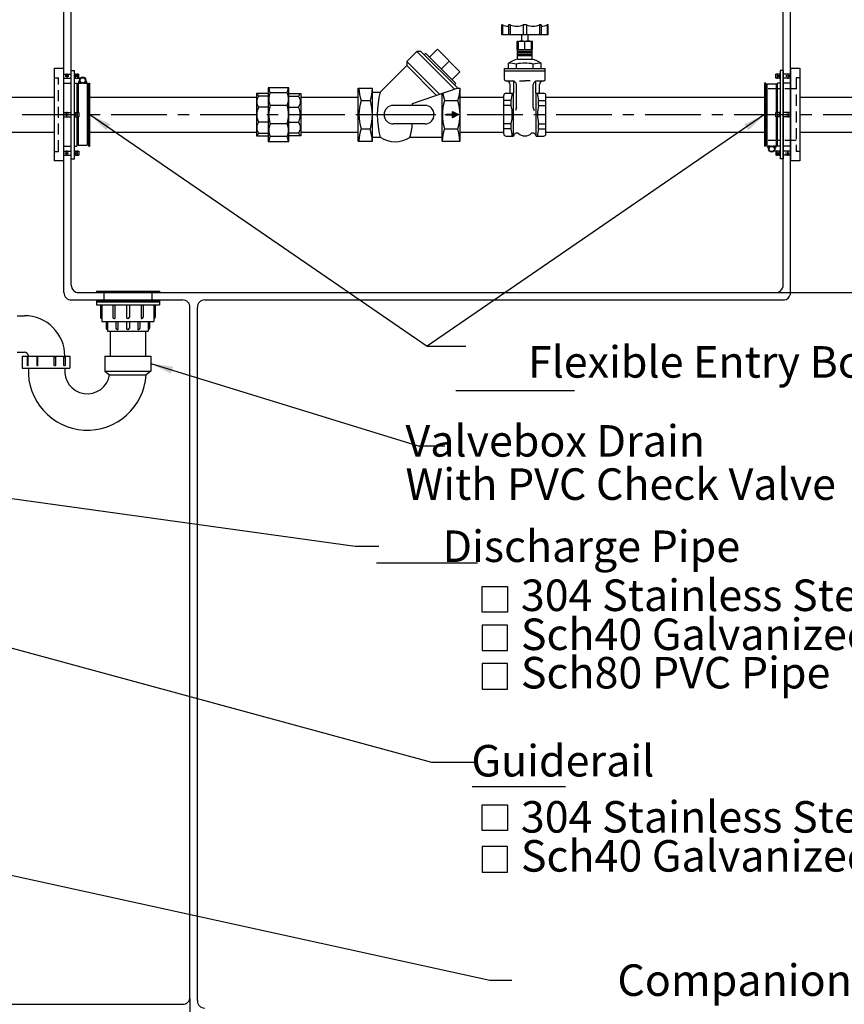
# Model space of a CAD drawing. Extents: x 401 to 1547, y 10 to 301.
# Drawn here: x 1449 to 1505, y 70 to 136 of the extents above; entities that cross this region are included whole.
import ezdxf
from ezdxf.enums import TextEntityAlignment as Align

# ---------------------------------------------------------------- set-up
doc = ezdxf.new("R2010")
doc.units = 0
doc.header["$LTSCALE"] = 3
doc.header["$MEASUREMENT"] = 0
doc.linetypes.add('CENTER', pattern=[2, 1.25, -0.25, 0.25, -0.25])
doc.linetypes.add('HIDDEN', pattern=[0.375, 0.25, -0.125])
doc.layers.get('0').update_dxf_attribs({"linetype": 'CONTINUOUS'})
doc.layers.get('DEFPOINTS').update_dxf_attribs({"linetype": 'CONTINUOUS'})
for name, color, linetype in [('15', 4, 'CONTINUOUS'), ('BORDER', 5, 'CONTINUOUS'), ('CENTER', 3, 'CENTER'), ('DIM', 6, 'CONTINUOUS'), ('HIDDEN', 1, 'HIDDEN'), ('OBJECT', 2, 'CONTINUOUS')]:
    doc.layers.add(name, color=color, linetype=linetype)
doc.styles.add('ROMAND', font='romand', dxfattribs={"height": 1.65})
doc.styles.add('SCRIPTC', font='scriptc', dxfattribs={"height": 1.65})
doc.dimstyles.get("Standard").update_dxf_attribs({"dimtxt": 0.18, "dimasz": 0.18, "dimexe": 0.18, "dimexo": 0.0625, "dimgap": 0.09, "dimtad": 0, "dimtih": 1, "dimtoh": 1, "dimdec": 4, "dimzin": 0, "dimtxsty": 'STANDARD', "dimcen": 0.09, "dimazin": 3, "dimtfac": 1, "dimtdec": 4, "dimtofl": 0, "dimtmove": 0, "dimatfit": 3, "dimtolj": 1, "dimtzin": 0})

# ---------------------------------------------------------------- blocks, each defined once
blk = doc.blocks.new('*D10')
at = {"color": 0, "linetype": 'BYBLOCK'}
for p, q in [((1013.003278, 126.009865), (1017.75263, 126.009865)), ((1016.75263, 124.509865), (1016.75263, 122.259865)), ((1016.75263, 115.509865), (1016.75263, 117.759865)), ((1002.586861, 114.009865), (1017.75263, 114.009865))]:
    blk.add_line(p, q, dxfattribs=at)
for points in [[(1016.50263, 124.509865), (1017.00263, 124.509865), (1016.75263, 126.009865)], [(1016.50263, 115.509865), (1017.00263, 115.509865), (1016.75263, 114.009865)]]:
    blk.add_solid(points, dxfattribs=at)
at = {"layer": 'DEFPOINTS', "color": 0, "linetype": 'BYBLOCK'}
for p in [(1012.903278, 126.009865), (1002.486861, 114.009865), (1016.75263, 114.009865)]:
    blk.add_point(p, dxfattribs=at)
at = {"color": 0, "linetype": 'BYBLOCK', "insert": (1016.75263, 120.009865), "char_height": 1.5, "attachment_point": 5}
blk.add_mtext('\\A1;12" Min.', dxfattribs=at)
blk = doc.blocks.new('*D7')
at = {"color": 0, "linetype": 'BYBLOCK'}
for p, q in [((1460.393384, 70.272829), (1460.393384, 64.420567)), ((1463.393384, 68.772829), (1463.393384, 64.420567)), ((1458.893384, 65.420567), (1457.393384, 65.420567)), ((1464.893384, 65.420567), (1466.393384, 65.420567))]:
    blk.add_line(p, q, dxfattribs=at)
for points in [[(1458.893384, 65.670567), (1458.893384, 65.170567), (1460.393384, 65.420567)], [(1464.893384, 65.670567), (1464.893384, 65.170567), (1463.393384, 65.420567)]]:
    blk.add_solid(points, dxfattribs=at)
at = {"layer": 'DEFPOINTS', "color": 0, "linetype": 'BYBLOCK'}
for p in [(1460.393384, 70.372829), (1463.393384, 68.872829), (1463.393384, 65.420567)]:
    blk.add_point(p, dxfattribs=at)
at = {"color": 0, "linetype": 'BYBLOCK', "insert": (1468.893384, 65.420567), "char_height": 1.5, "attachment_point": 5}
blk.add_mtext('\\A1;3"', dxfattribs=at)

msp = doc.modelspace()

# ---------------------------------------------------------------- linework, layer by layer
at = {"color": 0}
msp.add_line((1478.47739, 129.86345), (1478.47739, 129.88221), dxfattribs=at)
at = {"layer": '15', "color": 2}
for p, q in [((1475.01243, 133.46667), (1475.68418, 134.13843)), ((1475.96703, 134.13843), (1475.68418, 134.13843)), ((1478.24157, 131.58104), (1475.68418, 134.13843)), ((1478.45262, 131.65283), (1475.96703, 134.13843)), ((1477.08255, 134.28156), (1476.55222, 133.75123)), ((1478.59575, 132.76835), (1477.08255, 134.28156)), ((1476.29589, 134.00755), (1476.1969, 133.90856)), ((1478.32175, 131.98169), (1476.29589, 134.00755)), ((1477.88067, 133.48343), (1477.35034, 132.9531)), ((1473.22643, 131.39783), (1475.01243, 133.18383)), ((1475.01243, 133.46667), (1475.01243, 133.18383)), ((1477.23907, 131.24003), (1475.01243, 133.46667)), ((1477.02802, 131.16824), (1475.01243, 133.18383)), ((1478.59575, 132.76835), (1478.06542, 132.23802)), ((1471.73143, 128.09283), (1471.73143, 131.65283)), ((1472.69643, 128.09283), (1472.69643, 131.65283)), ((1478.45262, 131.65283), (1475.38258, 130.60853)), ((1478.32175, 131.98169), (1478.22276, 131.8827)), ((1478.45262, 131.65283), (1478.60643, 131.65283)), ((1478.60643, 128.09283), (1478.60643, 131.65283)), ((1477.40643, 128.09283), (1477.40643, 131.29696)), ((1477.55861, 130.82283), (1478.46643, 130.82283)), ((1476.23143, 130.49783), (1474.10643, 130.49783)), ((1476.23143, 129.24783), (1474.10643, 129.24783)), ((1477.55861, 128.92283), (1478.46643, 128.92283)), ((1477.40643, 128.09283), (1478.60643, 128.09283))]:
    msp.add_line(p, q, dxfattribs=at)
at = {"layer": '15'}
for p, q in [((1477.72739, 129.82885), (1477.72739, 129.91681)), ((1477.78989, 129.82885), (1477.78989, 129.91681)), ((1477.85239, 129.82885), (1477.85239, 129.91681)), ((1477.91489, 129.82885), (1477.91489, 129.91681)), ((1477.97739, 129.82885), (1477.97739, 129.91681)), ((1478.03989, 129.82885), (1478.03989, 129.91681)), ((1478.10239, 129.66309), (1478.10239, 130.08257)), ((1478.16489, 129.69648), (1478.16489, 130.04917)), ((1478.22739, 129.72987), (1478.22739, 130.01578)), ((1478.28989, 129.76327), (1478.28989, 129.98239)), ((1478.35239, 129.79666), (1478.35239, 129.94899)), ((1478.41489, 129.83006), (1478.41489, 129.9156))]:
    msp.add_line(p, q, dxfattribs=at)
at = {"layer": '15', "color": 2}
for centre, radius, start, end in [((1475.02616, 131.77283), 3.23726, 182.124349, 197.065104), ((1469.4617, 131.77283), 3.23726, 342.934896, 357.73451), ((1475.3717, 131.77283), 3.23726, 342.934896, 357.73451), ((1475.02616, 129.87283), 3.23726, 162.934896, 197.065104), ((1469.4617, 129.87283), 3.23726, 342.934896, 17.065104), ((1478.86216, 129.87283), 5.83841, 164.858655, 195.141345), ((1474.23031, 129.87283), 1.82686, 123.19054, 123.33355), ((1480.65334, 129.87283), 3.23726, 162.934896, 197.065104), ((1480.65334, 131.77283), 3.23726, 188.193211, 197.065104), ((1475.3717, 129.87283), 3.23726, 342.934896, 17.065104), ((1474.10643, 129.87283), 0.625, 90, 270), ((1469.5907, 129.87283), 5.83841, 6.145268, 7.239157), ((1476.23143, 129.87283), 0.625, 270, 90), ((1474.56611, 128.01082), 2.78807, 160.906363, 178.314361), ((1469.44949, 127.96392), 3.23726, 2.282107, 17.065104), ((1469.5907, 129.87283), 5.83841, 344.858655, 353.854732), ((1480.64112, 127.96392), 3.23726, 162.934896, 177.717893), ((1475.35949, 127.96392), 3.23726, 2.282107, 17.065104), ((1474.23031, 129.87283), 1.82686, 236.66645, 303.04278)]:
    msp.add_arc(centre, radius, start, end, dxfattribs=at)
at = {"layer": 'BORDER', "color": 6}
for points in [[(1481.81575, 96.31887), (1480.09076, 96.31887), (1480.09076, 98.04385), (1481.81575, 98.04385)], [(1481.81575, 95.45333), (1480.09076, 95.45333), (1480.09076, 93.72834), (1481.81575, 93.72834)], [(1481.81575, 92.86281), (1480.09076, 92.86281), (1480.09076, 91.13782), (1481.81575, 91.13782)], [(1481.81575, 81.59407), (1480.09076, 81.59407), (1480.09076, 83.31906), (1481.81575, 83.31906)], [(1481.81575, 80.50821), (1480.09076, 80.50821), (1480.09076, 78.78322), (1481.81575, 78.78322)]]:
    msp.add_lwpolyline(points, close=True, dxfattribs=at)
at = {"layer": 'CENTER'}
msp.add_line((1443.08438, 129.87283), (1510.12691, 129.87283), dxfattribs=at)
at = {"layer": 'CENTER', "color": 3}
msp.add_line((1471.73143, 129.87283), (1478.60643, 129.87283), dxfattribs=at)
at = {"layer": 'DIM', "color": 2}
for p, q in [((1477.66489, 129.91681), (1478.08698, 129.91681)), ((1477.66489, 129.82885), (1477.66489, 129.91681)), ((1478.08698, 129.82885), (1477.66489, 129.82885)), ((1478.08698, 129.91681), (1478.08698, 130.0908)), ((1478.08698, 130.0908), (1478.49494, 129.87283)), ((1478.49494, 129.87283), (1478.08698, 129.65485)), ((1478.08698, 129.65485), (1478.08698, 129.82885))]:
    msp.add_line(p, q, dxfattribs=at)
at = {"layer": 'DIM'}
for p, q in [((1495.91875, 117.87283), (1519.21438, 117.87283)), ((1478.32713, 111.27513), (1486.32713, 111.27513)), ((1471.5272, 100.76581), (1473.1272, 100.76581)), ((1472.97876, 99.641), (1479.77876, 99.641)), ((1479.41274, 84.56513), (1485.71274, 84.56513)), ((1480.6057, 71.50258), (1482.1057, 71.50258))]:
    msp.add_line(p, q, dxfattribs=at)
at = {"layer": 'HIDDEN'}
for p, q in [((1451.26838, 132.34674), (1451.52573, 132.34674)), ((1451.52573, 127.39892), (1451.52573, 132.34674)), ((1501.26103, 132.34674), (1501.26103, 127.39892)), ((1501.51838, 132.34674), (1501.26103, 132.34674)), ((1501.26103, 131.6074), (1499.14338, 131.6074)), ((1501.26103, 128.13826), (1499.14338, 128.13826)), ((1451.26838, 127.39892), (1451.52573, 127.39892)), ((1501.51838, 127.39892), (1501.26103, 127.39892))]:
    msp.add_line(p, q, dxfattribs=at)
at = {"layer": 'OBJECT'}
for p, q in [((1451.89338, 117.87283), (1451.89338, 165.87283)), ((1452.39338, 118.37283), (1452.39338, 165.87283)), ((1500.39338, 118.37283), (1500.39338, 165.62283)), ((1500.89338, 117.87283), (1500.89338, 165.12283)), ((1481.47034, 135.92733), (1481.47034, 135.25533)), ((1481.87626, 135.92733), (1481.87626, 135.25533)), ((1481.99527, 135.92733), (1481.99527, 135.25533)), ((1482.86312, 135.92733), (1482.86312, 135.25533)), ((1483.09712, 135.92733), (1483.09712, 135.25533)), ((1483.96497, 135.92733), (1483.96497, 135.25533)), ((1484.08398, 135.92733), (1484.08398, 135.25533)), ((1484.4899, 135.92733), (1484.4899, 135.25533)), ((1451.26838, 126.74783), (1451.26838, 132.99783)), ((1451.26838, 132.99783), (1451.89338, 132.99783)), ((1451.89338, 126.74783), (1451.89338, 132.99783)), ((1452.39338, 126.88607), (1452.39338, 132.85959)), ((1452.39338, 132.85959), (1452.60074, 132.85959)), ((1452.60074, 126.88607), (1452.60074, 132.85959)), ((1500.18603, 132.85959), (1500.18603, 126.88607)), ((1500.39338, 132.85959), (1500.18603, 132.85959)), ((1500.39338, 132.85959), (1500.39338, 126.88607)), ((1500.89338, 132.99783), (1500.89338, 126.74783)), ((1500.89338, 132.99783), (1501.51838, 132.99783)), ((1501.51838, 132.99783), (1501.51838, 126.74783)), ((1451.89338, 132.61102), (1452.39338, 132.61102)), ((1451.89338, 132.33528), (1452.39338, 132.33528)), ((1452.00623, 132.52929), (1452.00623, 132.42673)), ((1452.08475, 132.65166), (1452.08475, 132.28193)), ((1452.1814, 132.52929), (1452.1814, 132.42673)), ((1452.60074, 132.61102), (1452.89302, 132.61102)), ((1452.60074, 132.33528), (1452.89302, 132.33528)), ((1452.64215, 132.65166), (1452.64215, 132.29464)), ((1452.72672, 132.52929), (1452.72672, 132.42673)), ((1452.80524, 132.65166), (1452.80524, 132.28193)), ((1452.89302, 132.33528), (1452.89302, 132.61102)), ((1499.89375, 132.33528), (1499.89375, 132.61102)), ((1500.18603, 132.61102), (1499.89375, 132.61102)), ((1500.18603, 132.33528), (1499.89375, 132.33528)), ((1499.98152, 132.65166), (1499.98152, 132.28193)), ((1500.06005, 132.52929), (1500.06005, 132.42673)), ((1500.14462, 132.65166), (1500.14462, 132.29464)), ((1500.89338, 132.61102), (1500.39338, 132.61102)), ((1500.89338, 132.33528), (1500.39338, 132.33528)), ((1500.60536, 132.52929), (1500.60536, 132.42673)), ((1500.70201, 132.65166), (1500.70201, 132.28193)), ((1500.78054, 132.52929), (1500.78054, 132.42673)), ((1451.89338, 131.98682), (1452.39338, 131.98682)), ((1452.60074, 131.98682), (1452.7691, 131.98682)), ((1452.7691, 131.98682), (1452.7691, 130.0107)), ((1452.7691, 131.86034), (1452.84999, 131.86034)), ((1452.84999, 131.999), (1452.84999, 130.0107)), ((1452.9067, 131.999), (1453.07382, 131.999)), ((1453.246, 131.999), (1453.41312, 131.999)), ((1453.46984, 131.999), (1453.46984, 131.70993)), ((1453.46984, 131.93387), (1453.46984, 127.81178)), ((1453.46984, 131.86034), (1453.56442, 131.86034)), ((1453.56442, 131.98682), (1453.64338, 131.98682)), ((1453.56442, 127.75884), (1453.56442, 131.98682)), ((1453.64338, 127.75884), (1453.64338, 131.98682)), ((1499.22234, 131.98682), (1499.14338, 131.98682)), ((1499.14338, 131.98682), (1499.14338, 127.75884)), ((1499.22234, 131.98682), (1499.22234, 127.75884)), ((1499.93678, 131.93387), (1499.31693, 131.93387)), ((1499.31693, 127.81178), (1499.31693, 131.93387)), ((1499.93678, 130.0107), (1499.93678, 131.93387)), ((1500.01767, 131.86034), (1499.93678, 131.86034)), ((1500.18603, 131.98682), (1500.01767, 131.98682)), ((1500.01767, 130.0107), (1500.01767, 131.98682)), ((1500.89338, 131.98682), (1500.39338, 131.98682)), ((1451.89338, 130.0107), (1452.39338, 130.0107)), ((1451.89338, 129.73496), (1452.39338, 129.73496)), ((1452.00623, 129.81669), (1452.00623, 129.91925)), ((1452.08475, 129.69432), (1452.08475, 130.06405)), ((1452.1814, 129.81669), (1452.1814, 129.91925)), ((1452.60074, 130.0107), (1452.89302, 130.0107)), ((1452.60074, 129.73496), (1452.89302, 129.73496)), ((1452.64215, 129.69432), (1452.64215, 130.05134)), ((1452.72672, 129.81669), (1452.72672, 129.91925)), ((1452.7691, 129.73496), (1452.7691, 127.75884)), ((1452.80524, 129.69432), (1452.80524, 130.06405)), ((1452.84999, 129.73496), (1452.84999, 127.81178)), ((1452.89302, 130.0107), (1452.89302, 129.73496)), ((1499.89375, 129.73496), (1499.89375, 130.0107)), ((1500.18603, 130.0107), (1499.89375, 130.0107)), ((1500.18603, 129.73496), (1499.89375, 129.73496)), ((1499.93678, 127.74666), (1499.93678, 129.73496)), ((1499.98152, 130.05134), (1499.98152, 129.6816)), ((1500.01767, 127.75884), (1500.01767, 129.73496)), ((1500.06005, 129.92897), (1500.06005, 129.8264)), ((1500.14462, 130.05134), (1500.14462, 129.69432)), ((1500.89338, 130.0107), (1500.39338, 130.0107)), ((1500.89338, 129.73496), (1500.39338, 129.73496)), ((1500.60536, 129.92897), (1500.60536, 129.8264)), ((1500.70201, 130.05134), (1500.70201, 129.6816)), ((1500.78054, 129.92897), (1500.78054, 129.8264)), ((1451.89338, 127.75884), (1452.39338, 127.75884)), ((1452.60074, 127.75884), (1452.7691, 127.75884)), ((1452.7691, 127.88531), (1452.84999, 127.88531)), ((1452.84999, 127.81178), (1453.46984, 127.81178)), ((1453.56442, 127.75884), (1453.64338, 127.75884)), ((1499.22234, 127.75884), (1499.14338, 127.75884)), ((1499.31693, 127.88531), (1499.22234, 127.88531)), ((1499.31693, 127.74666), (1499.31693, 128.03573)), ((1499.54076, 127.74666), (1499.37364, 127.74666)), ((1499.88006, 127.74666), (1499.71294, 127.74666)), ((1500.01767, 127.88531), (1499.93678, 127.88531)), ((1500.18603, 127.75884), (1500.01767, 127.75884)), ((1500.89338, 127.75884), (1500.39338, 127.75884)), ((1451.89338, 127.41038), (1452.39338, 127.41038)), ((1451.89338, 127.13464), (1452.39338, 127.13464)), ((1452.00623, 127.21637), (1452.00623, 127.31893)), ((1452.08475, 127.094), (1452.08475, 127.46373)), ((1452.1814, 127.21637), (1452.1814, 127.31893)), ((1452.39338, 126.88607), (1452.60074, 126.88607)), ((1452.60074, 127.41038), (1452.89302, 127.41038)), ((1452.60074, 127.13464), (1452.89302, 127.13464)), ((1452.64215, 127.094), (1452.64215, 127.45102)), ((1452.72672, 127.21637), (1452.72672, 127.31893)), ((1452.80524, 127.094), (1452.80524, 127.46373)), ((1452.89302, 127.41038), (1452.89302, 127.13464)), ((1499.89375, 127.41038), (1499.89375, 127.13464)), ((1500.18603, 127.41038), (1499.89375, 127.41038)), ((1500.18603, 127.13464), (1499.89375, 127.13464)), ((1499.98152, 127.094), (1499.98152, 127.46373)), ((1500.06005, 127.21637), (1500.06005, 127.31893)), ((1500.14462, 127.094), (1500.14462, 127.45102)), ((1500.39338, 126.88607), (1500.18603, 126.88607)), ((1500.89338, 127.41038), (1500.39338, 127.41038)), ((1500.89338, 127.13464), (1500.39338, 127.13464)), ((1500.60536, 127.21637), (1500.60536, 127.31893)), ((1500.70201, 127.094), (1500.70201, 127.46373)), ((1500.78054, 127.21637), (1500.78054, 127.31893)), ((1451.89338, 126.74783), (1451.26838, 126.74783)), ((1501.51838, 126.74783), (1500.89338, 126.74783)), ((1452.89338, 117.87283), (1499.89338, 117.87283)), ((1454.08201, 117.97283), (1454.08201, 117.92283)), ((1454.08201, 117.97283), (1458.33201, 117.97283)), ((1454.08201, 117.92283), (1458.33201, 117.92283)), ((1454.16701, 117.92283), (1454.16701, 117.87283)), ((1454.16701, 117.87283), (1458.24701, 117.87283)), ((1454.58201, 117.87283), (1454.58201, 117.37283)), ((1457.83201, 117.87283), (1457.83201, 117.37283)), ((1458.24701, 117.92283), (1458.24701, 117.87283)), ((1458.33201, 117.97283), (1458.33201, 117.92283)), ((1452.39338, 117.37283), (1459.89338, 117.37283)), ((1452.39338, 117.37283), (1459.89338, 117.37283)), ((1454.08201, 117.37283), (1454.08201, 117.04783)), ((1454.08201, 117.37283), (1458.33201, 117.37283)), ((1454.08201, 117.32519), (1458.33201, 117.32519)), ((1454.08201, 117.23946), (1458.33201, 117.23946)), ((1454.08201, 117.04783), (1458.33201, 117.04783)), ((1454.36227, 117.04783), (1454.36227, 116.21283)), ((1454.45701, 117.04783), (1454.45701, 115.92283)), ((1455.18429, 117.04783), (1455.18429, 116.21283)), ((1455.31655, 117.04783), (1455.31655, 116.12563)), ((1456.10701, 117.04783), (1456.10701, 116.21283)), ((1456.30701, 117.04783), (1456.30701, 116.21283)), ((1457.09746, 117.04783), (1457.09746, 116.12563)), ((1457.22973, 117.04783), (1457.22973, 116.21283)), ((1457.95701, 117.04783), (1457.95701, 115.92283)), ((1458.05174, 117.04783), (1458.05174, 116.21283)), ((1458.33201, 117.37283), (1458.33201, 117.04783)), ((1460.39338, 70.37283), (1460.39338, 116.87283)), ((1460.89338, 70.12283), (1460.89338, 116.87283)), ((1461.39338, 117.37283), (1500.39338, 117.37283)), ((1448.7342, 116.31189), (1449.22692, 116.31189)), ((1454.45227, 116.12283), (1454.45701, 116.12283)), ((1454.45701, 115.92283), (1457.95701, 115.92283)), ((1454.74201, 115.92283), (1454.74201, 115.46283)), ((1454.83201, 115.92283), (1454.83201, 115.27283)), ((1455.27429, 116.12283), (1455.29429, 116.12283)), ((1455.40366, 115.92283), (1455.40366, 115.46283)), ((1455.53592, 115.92283), (1455.53592, 115.37563)), ((1456.10701, 115.92283), (1456.10701, 115.46283)), ((1456.19701, 116.12283), (1456.21701, 116.12283)), ((1456.30701, 115.92283), (1456.30701, 115.46283)), ((1456.87809, 115.92283), (1456.87809, 115.37563)), ((1457.01035, 115.92283), (1457.01035, 115.46283)), ((1457.13973, 116.12283), (1457.11973, 116.12283)), ((1457.58201, 115.92283), (1457.58201, 115.27283)), ((1457.67201, 115.92283), (1457.67201, 115.46283)), ((1457.96174, 116.12283), (1457.95701, 116.12283)), ((1454.83201, 115.37283), (1454.83674, 115.37283)), ((1454.83201, 115.27283), (1457.58201, 115.27283)), ((1455.01951, 115.27283), (1455.01951, 113.58189)), ((1455.49366, 115.37283), (1455.51366, 115.37283)), ((1456.21701, 115.37283), (1456.19701, 115.37283)), ((1456.19701, 115.37283), (1456.21701, 115.37283)), ((1456.92035, 115.37283), (1456.90035, 115.37283)), ((1457.39451, 115.27283), (1457.39451, 113.58189)), ((1457.58201, 115.37283), (1457.57727, 115.37283)), ((1448.7342, 113.85189), (1449.22692, 113.85189)), ((1449.0893, 113.58189), (1452.2893, 113.58189)), ((1449.0893, 113.58189), (1449.0893, 112.77189)), ((1452.2893, 113.58189), (1452.2893, 112.77189)), ((1454.66201, 113.58189), (1454.66201, 112.58189)), ((1454.66201, 113.58189), (1457.75201, 113.58189)), ((1457.75201, 113.58189), (1457.75201, 112.58189)), ((1449.40594, 113.51445), (1449.40594, 112.95914)), ((1449.48846, 112.95914), (1449.48846, 113.51445)), ((1450.06024, 113.51445), (1450.06024, 112.95914)), ((1450.14277, 112.95914), (1450.14277, 113.51445)), ((1451.23584, 112.95914), (1451.23584, 113.51445)), ((1451.31836, 113.51445), (1451.31836, 112.95914)), ((1451.89014, 112.95914), (1451.89014, 113.51445)), ((1451.97267, 113.51445), (1451.97267, 112.95914)), ((1449.0893, 112.77189), (1452.2893, 112.77189)), ((1454.66201, 112.58189), (1454.97701, 112.33189)), ((1454.66201, 112.58189), (1457.75201, 112.58189)), ((1454.97701, 112.33189), (1457.43701, 112.33189)), ((1457.75201, 112.58189), (1457.43701, 112.33189)), ((1400.89338, 69.87283), (1459.89338, 69.87283))]:
    msp.add_line(p, q, dxfattribs=at)
at = {"layer": 'OBJECT', "color": 2}
for p, q in [((1481.41762, 135.25533), (1481.41762, 135.92733)), ((1481.47034, 135.92733), (1481.41762, 135.92733)), ((1481.99527, 135.92733), (1481.87626, 135.92733)), ((1483.09712, 135.92733), (1482.86312, 135.92733)), ((1483.96497, 135.92733), (1484.08398, 135.92733)), ((1484.08398, 135.92733), (1483.96497, 135.92733)), ((1484.54262, 135.92733), (1484.4899, 135.92733)), ((1484.4899, 135.92733), (1484.54262, 135.92733)), ((1484.54262, 135.25533), (1484.54262, 135.92733)), ((1484.54262, 135.25533), (1484.54262, 135.92733)), ((1484.54262, 135.25533), (1481.41762, 135.25533)), ((1482.45163, 134.25645), (1482.45163, 134.83445)), ((1482.45163, 134.83445), (1483.49863, 134.83445)), ((1482.76112, 134.83445), (1482.76112, 135.25533)), ((1483.19912, 134.83445), (1483.19912, 135.25533)), ((1483.49863, 134.25645), (1483.49863, 134.83445)), ((1482.45163, 134.25645), (1483.49863, 134.25645)), ((1482.47513, 133.60645), (1482.47513, 134.25645)), ((1482.47513, 134.15645), (1483.47513, 134.15645)), ((1482.54212, 134.25645), (1482.54212, 134.78325)), ((1482.98012, 134.25645), (1482.98012, 134.78325)), ((1483.41812, 134.25645), (1483.41812, 134.78325)), ((1483.47513, 133.60902), (1483.47513, 134.25902)), ((1482.47513, 134.05645), (1483.47513, 134.05645)), ((1482.47513, 133.95645), (1483.47513, 133.95645)), ((1482.47513, 133.85645), (1483.47513, 133.85645)), ((1482.47513, 133.60645), (1483.48511, 133.60645)), ((1481.60013, 132.99033), (1484.35013, 132.99033)), ((1481.60013, 132.24633), (1481.60013, 132.99033)), ((1481.60013, 132.83433), (1484.35013, 132.83433)), ((1481.88113, 132.99033), (1481.88113, 133.34933)), ((1482.40463, 132.99033), (1482.40463, 133.28733)), ((1483.54563, 132.99033), (1483.54563, 133.28733)), ((1484.06913, 132.99033), (1484.06913, 133.34933)), ((1484.35013, 132.24633), (1484.35013, 132.99033)), ((1481.70013, 132.14633), (1482.15463, 132.14633)), ((1481.70313, 132.14633), (1481.74113, 132.14633)), ((1482.60866, 132.14633), (1482.97513, 132.14633)), ((1483.3416, 132.14633), (1482.97513, 132.14633)), ((1483.79563, 132.14633), (1484.25013, 132.14633)), ((1471.73143, 131.65283), (1472.69643, 131.65283)), ((1481.99113, 131.31833), (1481.99113, 131.89633)), ((1482.22513, 131.31833), (1482.22513, 132.13618)), ((1482.40463, 130.35054), (1482.40463, 131.89633)), ((1483.54563, 130.35054), (1483.54563, 131.89633)), ((1483.72513, 131.31833), (1483.72513, 132.13618)), ((1483.95913, 131.31833), (1483.95913, 131.89633)), ((1445.33438, 131.06033), (1451.26838, 131.06033)), ((1453.64338, 131.06033), (1464.87114, 131.06033)), ((1467.87114, 131.06033), (1471.73143, 131.06033)), ((1471.93143, 130.82283), (1472.55643, 130.82283)), ((1472.69643, 131.39783), (1473.22643, 131.39783)), ((1478.60643, 131.06033), (1481.55313, 131.06033)), ((1481.55313, 128.57733), (1481.55313, 131.16833)), ((1482.05313, 130.82583), (1481.55313, 130.82583)), ((1481.70313, 131.31833), (1482.21298, 131.31833)), ((1482.05313, 130.49783), (1482.05313, 130.82583)), ((1482.21298, 128.42733), (1482.21298, 131.31833)), ((1483.73727, 131.31833), (1484.24713, 131.31833)), ((1483.73727, 128.42733), (1483.73727, 131.31833)), ((1483.89713, 130.82583), (1484.39713, 130.82583)), ((1483.89713, 130.49783), (1483.89713, 130.82583)), ((1484.39713, 128.57733), (1484.39713, 131.16833)), ((1484.39713, 131.06033), (1499.14338, 131.06033)), ((1501.51838, 131.06033), (1508.5771, 131.06033)), ((1482.05313, 130.49783), (1481.55313, 130.49783)), ((1482.40463, 130.35054), (1482.33979, 130.14712)), ((1483.54563, 130.35054), (1483.61047, 130.14712)), ((1483.89713, 130.49783), (1484.39713, 130.49783)), ((1471.93143, 128.92283), (1472.55643, 128.92283)), ((1482.05313, 129.24783), (1481.55313, 129.24783)), ((1482.05313, 128.91983), (1481.55313, 128.91983)), ((1482.05313, 128.91983), (1482.05313, 129.24783)), ((1483.89713, 129.24783), (1484.39713, 129.24783)), ((1483.89713, 128.91983), (1483.89713, 129.24783)), ((1483.89713, 128.91983), (1484.39713, 128.91983)), ((1445.33438, 128.68533), (1451.26838, 128.68533)), ((1453.64338, 128.68533), (1464.87114, 128.68533)), ((1467.87114, 128.68533), (1471.73143, 128.68533)), ((1472.69643, 128.34783), (1473.22643, 128.34783)), ((1475.22643, 128.34783), (1477.40643, 128.34783)), ((1478.60643, 128.68533), (1481.55313, 128.68533)), ((1481.70313, 128.42733), (1482.21298, 128.42733)), ((1483.73727, 128.42733), (1484.24713, 128.42733)), ((1484.39713, 128.68533), (1499.14338, 128.68533)), ((1501.51838, 128.68533), (1508.5771, 128.68533)), ((1471.73143, 128.09283), (1472.69643, 128.09283))]:
    msp.add_line(p, q, dxfattribs=at)
at = {"layer": 'OBJECT'}
for points in [[(1453.25944, 132.36676), (1453.35897, 132.19437), (1453.25944, 132.02198), (1453.06038, 132.02198), (1452.96085, 132.19437), (1453.06038, 132.36676)], [(1499.52732, 127.37889), (1499.42779, 127.55129), (1499.52732, 127.72368), (1499.72638, 127.72368), (1499.82591, 127.55129), (1499.72638, 127.37889)]]:
    msp.add_lwpolyline(points, close=True, dxfattribs=at)
at = {"layer": 'OBJECT', "color": 2}
for points in [[(1465.67114, 131.68283), (1465.67114, 128.06283), (1467.07114, 128.06283), (1467.07114, 131.68283), (1465.67114, 131.68283)], [(1465.67114, 131.29783), (1464.87114, 131.29783), (1464.87114, 128.44783), (1465.67114, 128.44783)], [(1465.67114, 131.12283), (1465.02114, 131.12283)], [(1465.67114, 131.12283), (1465.02114, 131.12283)], [(1466.94614, 131.34783), (1465.79614, 131.34783)], [(1467.07114, 131.29783), (1467.87114, 131.29783), (1467.87114, 128.44783), (1467.07114, 128.44783)], [(1467.07114, 131.12283), (1467.72114, 131.12283)], [(1465.67114, 130.37283), (1465.02114, 130.37283)], [(1465.67114, 130.37283), (1465.02114, 130.37283)], [(1466.94614, 130.49783), (1465.79614, 130.49783)], [(1467.07114, 130.37283), (1467.72114, 130.37283)], [(1465.67114, 129.37283), (1465.02114, 129.37283)], [(1466.94614, 129.24783), (1465.79614, 129.24783)], [(1467.07114, 129.37283), (1467.72114, 129.37283)], [(1465.02114, 128.62283), (1465.67114, 128.62283)], [(1466.94614, 128.39783), (1465.79614, 128.39783)], [(1467.72114, 128.62283), (1467.07114, 128.62283)]]:
    msp.add_lwpolyline(points, dxfattribs=at)
at = {"layer": 'OBJECT'}
for centre in [(1453.15991, 132.19437), (1499.62685, 127.55129)]:
    msp.add_circle(centre, 0.2135, dxfattribs=at)
for centre, radius, start, end in [((1481.90426, 136.89857), 1.06377, 245.926251, 268.491716), ((1482.4292, 136.89857), 1.06377, 245.926251, 294.073749), ((1483.53104, 136.89857), 1.06377, 245.926251, 294.073749), ((1484.05598, 136.89857), 1.06377, 271.508284, 294.073749), ((1453.0769, 131.95172), 0.23179, 122.672454, 168.230224), ((1453.24292, 131.95172), 0.23179, 11.769776, 57.327546), ((1453.0769, 131.95172), 0.17664, 126.557858, 164.474884), ((1453.24292, 131.95172), 0.17664, 15.525116, 53.442142), ((1499.54384, 127.79394), 0.23179, 191.769776, 237.327546), ((1499.54384, 127.79394), 0.17664, 195.525116, 233.442142), ((1499.70986, 127.79394), 0.17664, 306.557858, 344.474884), ((1499.70986, 127.79394), 0.23179, 302.672454, 348.230224), ((1452.89338, 118.37283), 0.5, 180, 270), ((1499.89338, 118.37283), 0.5, 270, 0), ((1452.39338, 117.87283), 0.5, 180, 270), ((1500.39338, 117.87283), 0.5, 270, 0), ((1459.89338, 116.87283), 0.5, 0, 90), ((1459.89338, 116.87283), 0.5, 0, 90), ((1461.39338, 116.87283), 0.5, 90, 180), ((1449.22692, 113.58189), 2.73, 0, 90), ((1454.45227, 116.21283), 0.09, 180, 270), ((1455.27429, 116.21283), 0.09, 180, 270), ((1456.19701, 116.21283), 0.09, 180, 270), ((1456.21701, 116.21283), 0.09, 270, 0), ((1457.13973, 116.21283), 0.09, 270, 0), ((1457.96174, 116.21283), 0.09, 270, 0), ((1455.29429, 116.21283), 0.09, 270, 284.322178), ((1457.11973, 116.21283), 0.09, 255.677822, 270), ((1454.83201, 115.46283), 0.09, 180, 270), ((1455.49366, 115.46283), 0.09, 180, 270), ((1455.51366, 115.46283), 0.09, 270, 284.322178), ((1456.19701, 115.46283), 0.09, 180, 270), ((1456.19701, 115.46283), 0.09, 180, 270), ((1456.21701, 115.46283), 0.09, 270, 0), ((1456.21701, 115.46283), 0.09, 270, 0), ((1456.90035, 115.46283), 0.09, 255.677822, 270), ((1456.92035, 115.46283), 0.09, 270, 0), ((1457.58201, 115.46283), 0.09, 270, 0), ((1449.22692, 113.58189), 0.27, 0, 90), ((1449.4472, 113.47907), 0.05435, 40.610901, 139.389099), ((1449.4472, 112.99452), 0.05435, 220.610901, 319.389099), ((1450.10151, 113.47907), 0.05435, 40.610901, 139.389099), ((1450.10151, 112.99452), 0.05435, 220.610901, 319.389099), ((1451.2771, 113.47907), 0.05435, 40.610901, 139.389099), ((1451.2771, 112.99452), 0.05435, 220.610901, 319.389099), ((1451.93141, 113.47907), 0.05435, 40.610901, 139.389099), ((1451.93141, 112.99452), 0.05435, 220.610901, 319.389099), ((1453.46786, 112.56803), 3.97617, 177.06117, 356.595226), ((1453.47074, 112.57783), 1.52621, 172.69486, 350.726804), ((1459.89338, 70.37283), 0.5, 270, 0), ((1461.39338, 70.12283), 0.5, 180, 270)]:
    msp.add_arc(centre, radius, start, end, dxfattribs=at)
at = {"layer": 'OBJECT', "color": 2}
for centre, radius, start, end in [((1482.32312, 134.29562), 0.53455, 65.814499, 76.08947), ((1482.76112, 134.29562), 0.53455, 65.814499, 114.185501), ((1483.19912, 134.29562), 0.53455, 65.814499, 114.185501), ((1483.63712, 134.29562), 0.53455, 105.015557, 114.185501), ((1482.98012, 131.66759), 2.00354, 104.598795, 123.265788), ((1482.98012, 131.66759), 2.00354, 57.074971, 75.696007), ((1481.83413, 130.40247), 2.94072, 78.813695, 89.084233), ((1482.97513, 130.40247), 2.94072, 78.813695, 101.186305), ((1484.11613, 130.40247), 2.94072, 90.915767, 101.186305), ((1481.70013, 132.24633), 0.1, 180, 270), ((1481.74113, 131.89633), 0.25, 0, 90), ((1482.15463, 131.89633), 0.25, 0, 90), ((1483.79563, 131.89633), 0.25, 90, 180), ((1484.20913, 131.89633), 0.25, 90, 180), ((1484.25013, 132.24633), 0.1, 270, 0), ((1466.5019, 131.68896), 0.78388, 180.448114, 205.796868), ((1466.24038, 131.68896), 0.78388, 334.203132, 359.551886), ((1465.5331, 130.74783), 0.63461, 143.777902, 216.222098), ((1465.5331, 131.49783), 0.63461, 198.370211, 216.222098), ((1466.77438, 130.92283), 1.06658, 156.517373, 203.482627), ((1465.96789, 130.92283), 1.06658, 336.517373, 23.482627), ((1467.20918, 131.49783), 0.63461, 323.777902, 341.629789), ((1467.20918, 130.74783), 0.63461, 323.777902, 36.222098), ((1481.70313, 131.16833), 0.15, 90, 180), ((1479.53348, 131.45083), 2.596, 346.068919, 357.074354), ((1486.41677, 131.45083), 2.596, 182.925646, 193.931081), ((1484.24713, 131.16833), 0.15, 0, 90), ((1466.02001, 129.87283), 1.11702, 153.409081, 206.590919), ((1467.78741, 129.87283), 2.08705, 162.574512, 197.425488), ((1464.95486, 129.87283), 2.08705, 342.574512, 17.425488), ((1466.72227, 129.87283), 1.11702, 333.409081, 26.590919), ((1479.53348, 129.87283), 2.596, 346.068919, 13.931081), ((1486.41677, 129.87283), 2.596, 166.068919, 193.931081), ((1465.5331, 128.99783), 0.63461, 143.777902, 216.222098), ((1466.77438, 128.82283), 1.06658, 156.517373, 203.482627), ((1465.96789, 128.82283), 1.06658, 336.517373, 23.482627), ((1467.20918, 128.99783), 0.63461, 323.777902, 36.222098), ((1479.53348, 128.29483), 2.596, 2.925646, 13.931081), ((1486.41677, 128.29483), 2.596, 166.068919, 177.074354), ((1465.5331, 128.24783), 0.63461, 143.777902, 161.629789), ((1466.5019, 128.0567), 0.78388, 154.203132, 179.551886), ((1466.24038, 128.0567), 0.78388, 0.448114, 25.796868), ((1467.20918, 128.24783), 0.63461, 18.370211, 36.222098), ((1481.70313, 128.57733), 0.15, 180, 270), ((1482.45913, 128.3836), 0.25, 73.006261, 169.926613), ((1482.97513, 129.06084), 0.62303, 224.689189, 315.310811), ((1483.49113, 128.3836), 0.25, 10.073387, 106.993739), ((1484.24713, 128.57733), 0.15, 270, 0)]:
    msp.add_arc(centre, radius, start, end, dxfattribs=at)

# ---------------------------------------------------------------- texts
at = {"layer": 'DIM', "style": 'ROMAND'}
for s, p in [('    Flexible Entry Boot', (1480.58241, 113.19704)), ('   Valvebox Drain', (1472.97775, 107.87041)), ('   With PVC Check Valve', (1472.97775, 104.9558)), ('    Discharge Pipe ', (1474.8272, 100.76581)), ('       Guiderail', (1474.8272, 86.29968)), ('Companion Flange', (1489.21738, 71.50258))]:
    msp.add_text(s, height=2.125, dxfattribs=at).set_placement(p, align=Align.MIDDLE_LEFT)
for s, p in [('304 Stainless Steel', (1482.70755, 96.39675)), ('Sch40 Galvanized Steel', (1482.70755, 93.76579)), ('Sch80 PVC Pipe', (1482.70755, 91.17527)), ('304 Stainless Steel', (1482.70755, 81.45162)), ('Sch40 Galvanized Steel', (1482.70755, 78.82066))]:
    msp.add_text(s, height=2.125, dxfattribs=at).set_placement(p)

# ---------------------------------------------------------------- dimensions: what is measured, and where the dimension line sits
at = {"layer": 'DIM'}
dim = msp.add_linear_dim(base=(1510.12202, 117.87283), p1=(1506.27267, 129.87283), p2=(1495.85625, 117.87283), angle=90, text='12" Min.', dimstyle='STANDARD', override={"dimtxt": 1.5, "dimasz": 1.5, "dimexe": 1, "dimexo": 0.1, "dimgap": 1.5, "dimdec": 3}, dxfattribs=at)
dim.commit()
dim.dimension.update_dxf_attribs({"geometry": '*D10', "text_midpoint": (1510.12202, 123.87283), "insert": (493.36939, 3.86296)})
dim = msp.add_linear_dim(base=(1463.39338, 65.42057), p1=(1460.39338, 70.37283), p2=(1463.39338, 68.87283), text='3"', dimstyle='STANDARD', override={"dimtxt": 1.5, "dimasz": 1.5, "dimexe": 1, "dimexo": 0.1, "dimgap": 1.5, "dimdec": 3}, dxfattribs=at)
dim.commit()
dim.dimension.update_dxf_attribs({"geometry": '*D7', "text_midpoint": (1468.89338, 65.42057)})

# ---------------------------------------------------------------- leaders
for points, override in [([(1453.64338, 129.87283), (1476.38363, 114.25347), (1479.00243, 114.25347)], {"dimtxt": 1.5, "dimasz": 1.5, "dimexe": 1, "dimexo": 0.1, "dimgap": 1.5, "dimdec": 3}), ([(1499.14338, 129.87283), (1476.38363, 114.25347)], {"dimtxt": 1.5, "dimasz": 1.5, "dimexe": 1, "dimexo": 0.1, "dimgap": 1.5, "dimdec": 3}), ([(1457.75201, 113.08189), (1475.77499, 107.53749), (1477.58531, 107.53749)], {"dimtxt": 1.5, "dimasz": 1.5, "dimexe": 1, "dimexo": 0.1, "dimgap": 1.5, "dimdec": 3}), ([(1444.27188, 104.54792), (1471.5272, 100.76581)], {"dimasz": 1.5, "dimexe": 1, "dimexo": 0.1, "dimgap": 1.5, "dimtxsty": 'SCRIPTC'}), ([(1439.17589, 96.3894), (1476.67166, 86.19488), (1479.54218, 86.19488)], {"dimtxt": 1.5, "dimasz": 1.5, "dimexe": 1, "dimexo": 0.1, "dimgap": 1.5, "dimdec": 3}), ([(1445.39688, 79.2348), (1480.6057, 71.50258)], {"dimasz": 1.5, "dimexe": 1, "dimexo": 0.1, "dimgap": 1.5, "dimtxsty": 'SCRIPTC'})]:
    msp.add_leader(points, dimstyle='STANDARD', override=override, dxfattribs=at)

doc.saveas('drawing.dxf')
